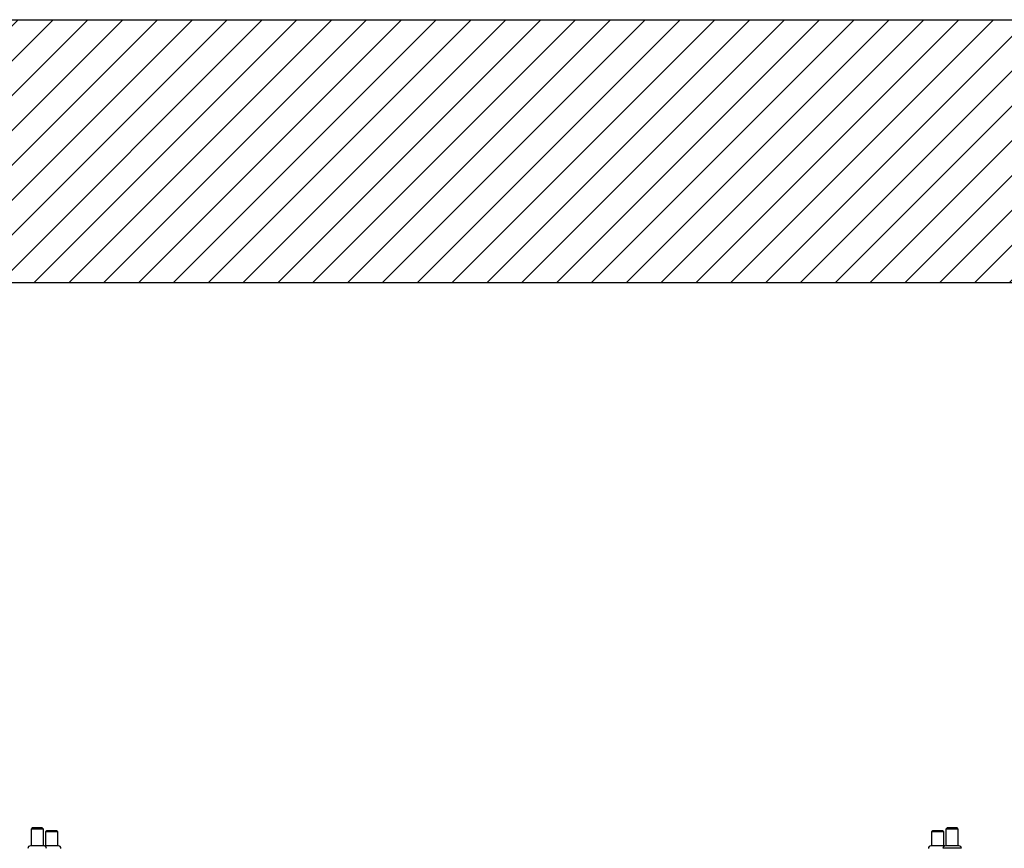
# Model space of a CAD drawing. Units: inches. Extents: x 24 to 3600, y 15 to 1062.
# Drawn here: x 2772 to 2802, y 971 to 996 of the extents above; entities that cross this region are included whole.
import ezdxf

# ---------------------------------------------------------------- set-up
doc = ezdxf.new("R2010")
doc.units = ezdxf.units.IN
doc.header["$MEASUREMENT"] = 0
doc.layers.get('0').update_dxf_attribs({"linetype": 'CONTINUOUS'})

# ---------------------------------------------------------------- blocks, each defined once
blk = doc.blocks.new('BUILDING')
h = blk.add_hatch()
h.set_pattern_fill('ANSI31', color=256, scale=6, style=0)
h.set_pattern_definition([(45, (-2.0141, 120), (-0.5303301, 0.5303301), [])])
h.paths.add_polyline_path([(532, 285.255), (-532, 285.255), (-532, -8), (532, -8)])
h.paths.add_polyline_path([(524, 285.255), (-524, 285.255), (-524, 0), (524, 0)], flags=16)
h.paths.add_polyline_path([(-532, 285.255), (532, 285.255), (532, 458.24), (-532, 458.24)])
h.paths.add_polyline_path([(-524, 285.255), (524, 285.255), (524, 450.24), (-524, 450.24)], flags=16)
for points in [[(-532, 285.255), (-532, 458.24), (532, 458.24), (532, 285.255)], [(-524, 285.255), (-524, 450.24), (524, 450.24)]]:
    blk.add_lwpolyline(points)
blk = doc.blocks.new('POWERLIFT_1')
at = {"linetype": 'Continuous', "lineweight": 25}
for p, q in [((310.669, 619.597, -0.293), (310.632, 619.56, -0.293)), ((310.632, 619.56, -0.293), (310.632, 619.05, -0.293)), ((310.982, 619.56, -0.293), (310.632, 619.56, -0.293)), ((310.949, 619.597, -0.293), (310.669, 619.597, -0.293)), ((310.969, 619.597, -0.293), (310.949, 619.597, -0.293)), ((311.007, 619.56, -0.293), (310.969, 619.597, -0.293)), ((311.007, 619.56, -0.293), (310.982, 619.56, -0.293)), ((311.007, 619.05, -0.293), (311.007, 619.56, -0.293)), ((311.109, 619.509, -0.293), (311.072, 619.472, -0.293)), ((311.072, 619.472, -0.293), (311.072, 619.05, -0.293)), ((311.447, 619.472, -0.293), (311.072, 619.472, -0.293)), ((311.409, 619.509, -0.293), (311.109, 619.509, -0.293)), ((311.447, 619.472, -0.293), (311.409, 619.509, -0.293)), ((311.447, 619.05, -0.293), (311.447, 619.472, -0.293)), ((338.089, 619.509, -0.293), (338.051, 619.472, -0.293)), ((338.051, 619.472, -0.293), (338.051, 619.05, -0.293)), ((338.401, 619.472, -0.293), (338.051, 619.472, -0.293)), ((338.369, 619.509, -0.293), (338.089, 619.509, -0.293)), ((338.389, 619.509, -0.293), (338.369, 619.509, -0.293)), ((338.426, 619.472, -0.293), (338.389, 619.509, -0.293)), ((338.426, 619.472, -0.293), (338.401, 619.472, -0.293)), ((338.426, 619.05, -0.293), (338.426, 619.472, -0.293)), ((338.529, 619.597, -0.293), (338.491, 619.56, -0.293)), ((338.491, 619.56, -0.293), (338.491, 619.05, -0.293)), ((338.841, 619.56, -0.293), (338.491, 619.56, -0.293)), ((338.809, 619.597, -0.293), (338.529, 619.597, -0.293)), ((338.829, 619.597, -0.293), (338.809, 619.597, -0.293)), ((338.866, 619.56, -0.293), (338.829, 619.597, -0.293)), ((338.866, 619.56, -0.293), (338.841, 619.56, -0.293)), ((338.866, 619.05, -0.293), (338.866, 619.56, -0.293)), ((310.716, 619.05, -0.293), (310.613, 619.05, -0.293)), ((311.025, 619.05, -0.293), (310.716, 619.05, -0.293)), ((311.053, 619.05, -0.293), (311.04, 619.049, -0.293)), ((311.465, 619.05, -0.293), (311.053, 619.05, -0.293)), ((338.342, 619.05, -0.293), (338.033, 619.05, -0.293)), ((338.445, 619.05, -0.293), (338.342, 619.05, -0.293)), ((338.951, 618.977, -0.293), (338.407, 618.977, -0.293)), ((338.885, 619.05, -0.293), (338.473, 619.05, -0.293))]:
    blk.add_line(p, q, dxfattribs=at)
at = {"linetype": 'Continuous', "lineweight": 25, "elevation": -0.293, "flags": 128}
blk.add_lwpolyline([(338.46, 619.048), (338.459, 619.048), (338.445, 619.05)], dxfattribs=at)
at = {"linetype": 'Continuous', "lineweight": 25}
for centre, start, end in [((310.613, 618.974, -0.293), 90, 180), ((311.025, 618.974, -0.293), 0, 90), ((311.465, 618.974, -0.293), 0, 90), ((338.033, 618.974, -0.293), 90, 180), ((338.473, 618.974, -0.293), 90, 180), ((338.885, 618.974, -0.293), 0, 90)]:
    blk.add_arc(centre, 0.0755, start, end, dxfattribs=at)

msp = doc.modelspace()

# ---------------------------------------------------------------- block references
for name, p in [('BUILDING', (3068.111, 537.927)), ('POWERLIFT_1', (2461.431, 351.956, 0.293))]:
    msp.add_blockref(name, p)

doc.saveas('drawing.dxf')
